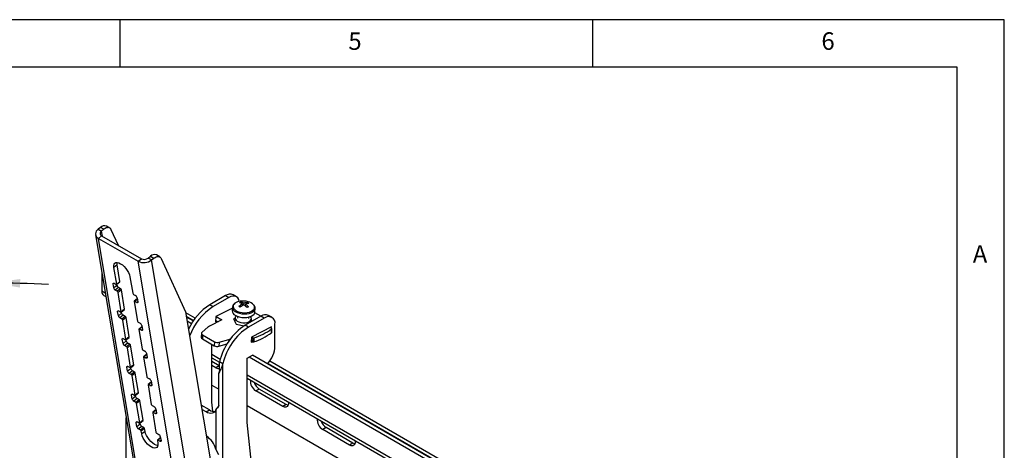
# Model space of a CAD drawing. Extents: x 5 to 292, y 5 to 205.
# Drawn here: x 188 to 292, y 160 to 205 of the extents above; entities that cross this region are included whole.
import ezdxf

# ---------------------------------------------------------------- set-up
doc = ezdxf.new("R2010")
doc.units = 0
doc.layers.get('0').update_dxf_attribs({"linetype": 'CONTINUOUS'})
doc.styles.add('SLDTEXTSTYLE1', font='TXT', dxfattribs={"width": 0.75})
doc.dimstyles.new('SLDDIMSTYLE7', dxfattribs={"dimtxt": 3.5, "dimasz": 3, "dimexe": 0, "dimexo": 0.0625, "dimgap": 0.875, "dimtad": 1, "dimdec": 4, "dimlfac": 5, "dimzin": 12, "dimtxsty": 'SLDTEXTSTYLE1', "dimsah": 1, "dimcen": 0.09, "dimazin": 3, "dimtol": 1, "dimtm": 10, "dimtfac": 1, "dimtofl": 0, "dimtmove": 0, "dimatfit": 3, "dimtolj": 1})

# ---------------------------------------------------------------- blocks, each defined once
blk = doc.blocks.new('_D_15')
at = {"color": 7, "linetype": 'CONTINUOUS'}
for p, q in [((184.97, 147.07), (184.97, 178.18)), ((163.92, 171.52), (163.08, 176.27))]:
    blk.add_line(p, q, dxfattribs=at)
for start, end in [(90, 100), (87.2516, 90), (100, 102.7484)]:
    blk.add_arc((184.97, 52.13), 125.05, start, end, dxfattribs=at)
for points in [[(184.97, 177.18), (187.96, 176.7), (187.98, 177.6)], [(163.26, 175.28), (160.22, 175.17), (160.39, 174.29)]]:
    blk.add_solid(points, dxfattribs=at)
at = {"color": 7, "linetype": 'CONTINUOUS', "char_height": 3.5, "attachment_point": 1, "rotation": 5, "style": 'SLDTEXTSTYLE1'}
for s, insert in [('0°', (174.7, 185.84)), ('10°', (165.24, 180.52)), ('10°', (175.09, 181.33)), ('-', (173.55, 181.19))]:
    blk.add_mtext(s, dxfattribs=dict(at, insert=insert))

msp = doc.modelspace()

# ---------------------------------------------------------------- linework, layer by layer
at = {"color": 7, "linetype": 'CONTINUOUS'}
for p, q in [((292, 205), (5, 205)), ((198.5, 205), (198.5, 200)), ((248.5, 200), (248.5, 205)), ((292, 77.25), (292, 205)), ((287, 200), (10, 200)), ((287, 60.25), (287, 200)), ((197.446878, 182.98566), (197.093325, 183.189762)), ((195.943255, 182.282706), (206.748582, 117.756545)), ((196.470578, 183.056965), (196.227999, 182.867534)), ((196.227999, 182.867534), (196.581553, 182.663432)), ((196.238957, 181.896497), (196.587139, 182.168394)), ((196.824131, 182.852863), (196.470578, 183.056965)), ((196.824131, 182.852863), (196.581553, 182.663432)), ((196.587139, 182.168394), (200.783888, 179.745662)), ((198.361808, 181.143899), (197.601047, 182.807338)), ((207.044283, 117.370336), (196.238957, 181.896497)), ((196.238957, 181.896497), (200.435706, 179.473765)), ((202.732572, 179.934294), (202.379019, 180.138396)), ((198.229906, 179.100467), (197.881724, 178.82857)), ((198.524597, 177.340662), (198.229906, 179.100467)), ((200.435706, 179.473765), (200.783888, 179.745662)), ((211.241032, 114.947604), (200.435706, 179.473765)), ((201.513693, 179.816168), (201.756272, 180.005599)), ((201.867246, 179.612066), (201.513693, 179.816168)), ((201.756272, 180.005599), (202.109825, 179.801497)), ((201.867246, 179.612066), (202.109825, 179.801497)), ((212.672573, 115.085905), (201.867246, 179.612066)), ((202.88674, 179.755972), (205.461056, 174.127113)), ((196.616699, 178.261106), (196.616699, 176.320264)), ((198.176415, 177.068766), (197.881724, 178.82857)), ((197.86266, 176.653762), (197.788987, 177.093713)), ((197.905851, 177.158722), (198.117983, 177.036261)), ((198.167251, 177.030771), (198.515434, 177.302667)), ((198.524597, 177.340662), (198.176415, 177.068766)), ((198.210842, 176.925658), (198.190235, 177.048718)), ((199.57878, 177.84888), (199.873471, 176.089076)), ((198.210842, 176.925658), (197.86266, 176.653762)), ((198.376821, 176.697367), (198.028639, 176.42547)), ((198.240771, 176.303009), (198.028639, 176.42547)), ((198.588953, 176.574906), (198.240771, 176.303009)), ((198.671942, 176.46076), (198.32376, 176.188864)), ((198.667566, 174.135758), (198.32376, 176.188864)), ((198.588953, 176.574906), (198.376821, 176.697367)), ((199.015748, 174.407655), (198.671942, 176.46076)), ((199.95646, 175.97493), (200.168592, 175.852469)), ((210.830449, 175.721891), (210.476896, 175.925993)), ((196.819703, 175.871576), (197.037938, 175.745592)), ((200.020816, 175.209174), (200.364622, 173.156069)), ((200.355179, 175.501118), (200.02998, 175.247169)), ((200.29138, 175.119217), (200.079248, 175.241679)), ((200.334571, 175.624178), (200.408244, 175.184227)), ((209.676961, 175.84678), (208.014838, 174.887257)), ((208.014838, 174.887257), (208.368391, 174.683155)), ((210.030514, 175.642678), (208.368391, 174.683155)), ((209.676961, 175.84678), (210.030514, 175.642678)), ((211.303297, 175.170307), (211.358812, 175.020843)), ((211.472352, 174.961288), (211.485093, 174.788154)), ((211.632033, 174.857431), (211.641911, 175.036783)), ((211.792571, 174.939414), (211.760051, 174.757266)), ((212.013356, 175.121802), (211.942313, 174.989252)), ((198.353811, 173.720754), (198.280138, 174.160705)), ((198.701993, 173.992651), (198.353811, 173.720754)), ((198.397002, 174.225715), (198.609134, 174.103254)), ((198.658403, 174.097763), (199.006585, 174.36966)), ((199.015748, 174.407655), (198.667566, 174.135758)), ((198.701993, 173.992651), (198.681386, 174.115711)), ((205.461056, 174.127113), (210.005394, 146.989695)), ((206.471512, 173.467243), (205.475246, 174.042375)), ((210.408494, 174.514825), (208.662355, 173.630127)), ((210.413873, 174.619487), (210.394608, 174.24462)), ((213.396188, 173.666882), (212.773397, 174.026411)), ((212.791444, 174.121437), (212.81071, 174.496304)), ((198.867972, 173.76436), (198.51979, 173.492463)), ((198.731922, 173.370002), (198.51979, 173.492463)), ((199.080104, 173.641899), (198.731922, 173.370002)), ((199.163093, 173.527753), (198.814911, 173.255856)), ((199.158717, 171.202751), (198.814911, 173.255856)), ((199.080104, 173.641899), (198.867972, 173.76436)), ((199.506899, 171.474648), (199.163093, 173.527753)), ((200.447612, 173.041923), (200.659744, 172.919462)), ((206.26188, 173.17238), (205.552341, 173.581988)), ((206.072255, 172.873644), (205.628013, 173.130099)), ((209.296266, 173.280737), (207.986415, 172.617347)), ((208.662355, 173.630127), (208.634728, 173.092567)), ((208.634728, 173.092567), (208.761707, 173.156902)), ((208.641598, 173.22624), (208.897254, 173.078653)), ((208.677632, 173.637867), (209.296266, 173.280737)), ((210.698021, 173.468338), (210.518931, 173.377601)), ((210.518931, 173.377601), (210.793978, 172.81335)), ((210.699051, 173.488375), (210.676721, 173.053899)), ((210.793978, 172.81335), (211.65269, 172.657919)), ((210.964962, 173.652381), (210.955855, 173.475177)), ((213.424627, 173.683299), (211.762503, 172.723776)), ((213.77818, 173.479197), (212.116057, 172.519674)), ((212.154273, 173.413585), (212.16338, 173.590789)), ((212.395071, 173.088949), (212.411077, 173.400387)), ((212.496815, 173.147685), (212.407506, 173.3309)), ((213.77818, 173.479197), (213.424627, 173.683299)), ((214.578115, 173.55841), (214.224562, 173.762512)), ((214.909551, 170.539544), (214.909551, 172.825858)), ((200.511968, 172.276167), (200.855773, 170.223061)), ((200.84633, 172.568111), (200.521131, 172.314162)), ((200.782531, 172.18621), (200.570399, 172.308671)), ((200.825723, 172.691171), (200.899395, 172.25122)), ((207.141593, 171.866405), (207.120009, 171.446436)), ((207.806011, 172.498364), (207.198088, 171.969495)), ((212.116057, 172.519674), (211.762503, 172.723776)), ((214.527385, 172.539428), (212.410021, 171.466646)), ((214.536463, 172.396548), (214.400406, 172.475092)), ((214.520515, 172.405755), (214.527385, 172.539428)), ((214.548524, 172.327358), (214.52694, 171.907389)), ((214.544169, 171.935687), (214.565753, 172.355656)), ((198.844962, 170.787747), (198.771289, 171.227698)), ((199.193144, 171.059644), (198.844962, 170.787747)), ((198.888153, 171.292708), (199.100285, 171.170246)), ((199.359123, 170.831352), (199.010941, 170.559456)), ((199.149554, 171.164756), (199.497736, 171.436653)), ((199.506899, 171.474648), (199.158717, 171.202751)), ((199.193144, 171.059644), (199.172537, 171.182703)), ((199.571255, 170.708891), (199.223073, 170.436995)), ((199.571255, 170.708891), (199.359123, 170.831352)), ((207.258751, 171.702837), (207.237167, 171.282868)), ((207.237167, 171.282868), (208.492789, 170.558013)), ((207.258751, 171.702837), (208.514373, 170.977982)), ((208.227392, 164.596674), (208.227392, 170.711223)), ((208.514373, 170.977982), (208.492789, 170.558013)), ((209.002434, 170.927869), (208.98085, 170.5079)), ((208.98085, 170.5079), (209.849516, 170.75908)), ((209.002434, 170.927869), (210.017865, 171.221488)), ((209.819921, 170.710162), (209.773339, 170.737053)), ((212.410021, 171.466646), (212.382394, 170.929085)), ((212.382394, 170.929085), (212.509373, 170.99342)), ((212.389264, 171.062758), (212.539771, 170.975872)), ((212.425298, 171.474385), (212.561355, 171.395841)), ((212.561355, 171.395841), (212.539771, 170.975872)), ((212.688232, 171.384824), (212.666648, 170.964855)), ((199.223073, 170.436995), (199.010941, 170.559456)), ((199.654245, 170.594746), (199.306062, 170.322849)), ((199.649868, 168.269744), (199.306062, 170.322849)), ((199.99805, 168.54164), (199.654245, 170.594746)), ((200.938763, 170.108916), (201.150895, 169.986455)), ((201.316874, 169.758163), (201.390546, 169.318212)), ((201.003119, 169.343159), (201.346925, 167.290054)), ((201.337481, 169.635104), (201.012282, 169.381154)), ((201.273683, 169.253203), (201.061551, 169.375664)), ((208.227392, 169.286057), (209.030126, 168.822649)), ((209.010866, 168.428142), (208.227392, 168.880432)), ((209.040563, 168.044111), (209.054707, 168.838122)), ((209.40826, 168.63402), (209.054707, 168.838122)), ((211.975058, 169.221106), (212.540743, 169.547669)), ((211.975058, 162.433192), (211.975058, 169.221106)), ((239.029923, 153.847587), (212.18719, 169.343567)), ((238.954251, 154.299476), (212.540743, 169.547669)), ((238.877156, 154.759863), (214.351816, 168.918041)), ((199.336113, 167.85474), (199.262441, 168.294691)), ((199.684295, 168.126636), (199.336113, 167.85474)), ((199.379304, 168.3597), (199.591436, 168.237239)), ((199.850274, 167.898345), (199.502092, 167.626448)), ((199.714224, 167.503987), (199.502092, 167.626448)), ((199.640705, 168.231749), (199.988887, 168.503645)), ((199.99805, 168.54164), (199.649868, 168.269744)), ((199.684295, 168.126636), (199.663688, 168.249696)), ((200.062406, 167.775884), (199.714224, 167.503987)), ((200.145396, 167.661738), (199.797214, 167.389842)), ((200.062406, 167.775884), (199.850274, 167.898345)), ((200.489202, 165.608633), (200.145396, 167.661738)), ((208.657313, 168.22404), (208.227392, 168.472228)), ((209.010866, 168.428142), (208.657313, 168.22404)), ((208.969676, 167.605212), (209.007, 167.761791)), ((208.969676, 164.17574), (208.969676, 167.605212)), ((209.041243, 168.065731), (209.007, 167.761791)), ((200.14102, 165.336736), (199.797214, 167.389842)), ((201.429914, 167.175908), (201.642046, 167.053447)), ((201.828632, 166.702096), (201.503433, 166.448147)), ((201.808025, 166.825156), (201.881698, 166.385205)), ((211.975058, 167.122576), (239.464345, 151.253348)), ((200.131856, 165.298741), (200.480038, 165.570638)), ((200.489202, 165.608633), (200.14102, 165.336736)), ((201.49427, 166.410152), (201.838076, 164.357047)), ((201.764834, 166.320195), (201.552702, 166.442657)), ((208.227392, 166.390049), (208.969676, 165.961538)), ((213.253507, 165.978918), (212.899954, 165.774816)), ((215.728381, 164.142), (212.899954, 165.774816)), ((216.081934, 164.346102), (213.253507, 165.978918)), ((199.827265, 164.921732), (199.753592, 165.361683)), ((200.175447, 165.193629), (199.827265, 164.921732)), ((199.870456, 165.426693), (200.082588, 165.304232)), ((200.341426, 164.965338), (199.993243, 164.693441)), ((200.205375, 164.57098), (199.993243, 164.693441)), ((200.175447, 165.193629), (200.154839, 165.316689)), ((200.553558, 164.842877), (200.205375, 164.57098)), ((200.636547, 164.728731), (200.288365, 164.456834)), ((200.632171, 162.403729), (200.288365, 164.456834)), ((200.553558, 164.842877), (200.341426, 164.965338)), ((200.980353, 162.675626), (200.636547, 164.728731)), ((208.331639, 163.62433), (208.227392, 164.596674)), ((201.921065, 164.242901), (202.133197, 164.12044)), ((201.985421, 163.477145), (202.329227, 161.424039)), ((202.319783, 163.769089), (201.994584, 163.51514)), ((202.255985, 163.387188), (202.043853, 163.509649)), ((202.299176, 163.892149), (202.372849, 163.452198)), ((207.979905, 163.76264), (207.112835, 164.263189)), ((207.626351, 163.558538), (207.188507, 163.8113)), ((207.626351, 163.558538), (207.979905, 163.76264)), ((208.672869, 163.764447), (208.969676, 164.17574)), ((208.672869, 163.764447), (208.672869, 159.613068)), ((211.975058, 164.226568), (232.805009, 152.201693)), ((216.081934, 164.346102), (215.728381, 164.142)), ((199.182082, 150.218479), (199.182082, 162.941408)), ((200.318416, 161.988725), (200.244743, 162.428676)), ((200.361607, 162.493686), (200.573739, 162.371224)), ((200.623008, 162.365734), (200.97119, 162.637631)), ((200.980353, 162.675626), (200.632171, 162.403729)), ((200.666598, 162.260622), (200.645991, 162.383681)), ((214.08126, 142.787956), (211.975058, 162.433192)), ((200.666598, 162.260622), (200.318416, 161.988725)), ((200.832577, 162.03233), (200.484395, 161.760434)), ((200.696527, 161.637973), (200.484395, 161.760434)), ((201.044709, 161.909869), (200.696527, 161.637973)), ((201.127698, 161.795724), (200.779516, 161.523827)), ((200.828631, 161.230526), (200.779516, 161.523827)), ((201.176813, 161.502423), (200.828631, 161.230526)), ((201.044709, 161.909869), (200.832577, 162.03233)), ((201.176813, 161.502423), (201.127698, 161.795724)), ((220.324575, 161.896878), (219.971021, 161.692775)), ((222.799448, 160.059959), (219.971021, 161.692775)), ((223.153002, 160.264061), (220.324575, 161.896878)), ((202.412217, 161.309894), (202.624349, 161.187433)), ((202.476572, 160.544137), (202.525688, 160.250836)), ((202.810935, 160.836082), (202.485736, 160.582132)), ((202.747136, 160.454181), (202.535004, 160.576642)), ((202.790327, 160.959141), (202.864, 160.51919)), ((208.969676, 159.031533), (208.672869, 159.613068)), ((223.153002, 160.264061), (222.799448, 160.059959))]:
    msp.add_line(p, q, dxfattribs=at)
at = {"color": 8, "linetype": 'CONTINUOUS'}
for p, q in [((196.672724, 182.118987), (196.581553, 182.663432)), ((197.88548, 177.169064), (197.788987, 177.093713)), ((196.976486, 176.112563), (196.616699, 176.320264)), ((200.361689, 175.462238), (200.079248, 175.241679)), ((200.404357, 175.207441), (200.29138, 175.119217)), ((198.376631, 174.236057), (198.280138, 174.160705)), ((205.536674, 173.675548), (206.30312, 173.233088)), ((200.852841, 172.529231), (200.570399, 172.308671)), ((200.895508, 172.274434), (200.782531, 172.18621)), ((198.867782, 171.30305), (198.771289, 171.227698)), ((210.017865, 171.221488), (210.006723, 171.004691)), ((201.343992, 169.596223), (201.061551, 169.375664)), ((201.386659, 169.341426), (201.273683, 169.253203)), ((209.121317, 169.101501), (208.227392, 169.617553)), ((209.40826, 150.555599), (209.40826, 168.63402)), ((214.178002, 168.687015), (238.938584, 154.393036)), ((199.358934, 168.370042), (199.262441, 168.294691)), ((201.835143, 166.663216), (201.552702, 166.442657)), ((239.402893, 151.620319), (211.975058, 167.454072)), ((201.87781, 166.408419), (201.764834, 166.320195)), ((199.850085, 165.437035), (199.753592, 165.361683)), ((202.326294, 163.730209), (202.043853, 163.509649)), ((202.368962, 163.475412), (202.255985, 163.387188)), ((200.341236, 162.504028), (200.244743, 162.428676)), ((202.817445, 160.797201), (202.535004, 160.576642)), ((202.860113, 160.542404), (202.747136, 160.454181))]:
    msp.add_line(p, q, dxfattribs=at)
at = {"color": 7, "linetype": 'CONTINUOUS', "flags": 128}
for points in [[(197.601047, 182.807338), (197.546383, 182.898739), (197.474543, 182.967816), (197.387585, 183.012591), (197.288002, 183.03178), (197.178646, 183.024834), (197.062651, 182.991952), (196.94334, 182.934075), (196.824131, 182.852863)], [(197.881724, 178.82857), (197.870211, 179.012085), (197.901824, 179.161836), (197.974978, 179.270311), (198.086004, 179.332074), (198.229336, 179.344026), (198.397786, 179.305567), (198.582907, 179.218628), (198.775416, 179.087566), (198.965661, 178.918954), (199.144101, 178.721247), (199.30179, 178.504359), (199.430819, 178.279166), (199.524718, 178.056959), (199.57878, 177.84888)], [(198.229906, 179.100467), (198.218393, 179.283982), (198.225202, 179.34436)], [(202.109825, 179.801497), (202.229034, 179.882709), (202.348345, 179.940586), (202.46434, 179.973468), (202.573696, 179.980414), (202.673279, 179.961225), (202.760236, 179.91645), (202.832076, 179.847373), (202.88674, 179.755972)], [(197.788987, 177.093713), (197.786913, 177.120754), (197.790354, 177.143619), (197.799177, 177.161428), (197.813044, 177.173498), (197.83142, 177.179364), (197.8536, 177.178802), (197.878733, 177.171832), (197.905851, 177.158722)], [(198.117983, 177.036261), (198.131542, 177.029706), (198.144108, 177.026221), (198.155198, 177.02594), (198.164386, 177.028873), (198.17132, 177.034908), (198.175731, 177.043813), (198.177451, 177.055245), (198.176415, 177.068766)], [(200.079248, 175.241679), (200.065689, 175.248233), (200.053123, 175.251718), (200.042033, 175.252), (200.032845, 175.249067), (200.025912, 175.243032), (200.0215, 175.234127), (200.01978, 175.222695), (200.020816, 175.209174)], [(200.408244, 175.184227), (200.410318, 175.157186), (200.406877, 175.134321), (200.398054, 175.116511), (200.384188, 175.104442), (200.365811, 175.098575), (200.343631, 175.099138), (200.318498, 175.106108), (200.29138, 175.119217)], [(211.139729, 175.233839), (211.075765, 175.439586), (210.971215, 175.605101), (210.830514, 175.721854), (210.65907, 175.785357), (210.463471, 175.79317), (210.251234, 175.744994), (210.030514, 175.642678)], [(198.280138, 174.160705), (198.278065, 174.187747), (198.281505, 174.210611), (198.290329, 174.228421), (198.304195, 174.240491), (198.322571, 174.246357), (198.344752, 174.245794), (198.369884, 174.238824), (198.397002, 174.225715)], [(198.609134, 174.103254), (198.622693, 174.096699), (198.635259, 174.093214), (198.646349, 174.092933), (198.655538, 174.095866), (198.662471, 174.101901), (198.666882, 174.110805), (198.668603, 174.122238), (198.667566, 174.135758)], [(210.696818, 173.784), (210.896486, 173.679485), (211.131081, 173.600219), (211.38884, 173.550178), (211.656838, 173.531871), (211.921636, 173.546215), (212.169957, 173.592492), (212.389347, 173.668381), (212.568807, 173.770077), (212.699337, 173.892479), (212.774392, 174.029451), (212.791444, 174.121437)], [(210.720082, 173.371695), (210.797729, 173.255259), (210.926988, 173.151712), (211.099049, 173.06811), (211.302186, 173.010149), (211.522557, 172.981781), (211.745143, 172.984939), (211.954775, 173.019407), (212.137168, 173.082836), (212.279891, 173.170903), (212.373219, 173.277608), (212.41079, 173.395678), (212.390046, 173.517067), (212.312398, 173.633503), (212.309869, 173.636172)], [(200.570399, 172.308671), (200.55684, 172.315226), (200.544274, 172.318711), (200.533184, 172.318992), (200.523996, 172.316059), (200.517063, 172.310024), (200.512651, 172.30112), (200.510931, 172.289687), (200.511968, 172.276167)], [(200.899395, 172.25122), (200.901469, 172.224178), (200.898028, 172.201314), (200.889205, 172.183504), (200.875339, 172.171434), (200.856962, 172.165568), (200.834782, 172.166131), (200.80965, 172.173101), (200.782531, 172.18621)], [(207.198088, 171.969495), (207.168961, 171.938378), (207.150022, 171.904729), (207.141791, 171.869467), (207.144492, 171.83356), (207.158051, 171.79799), (207.182098, 171.763731), (207.215974, 171.731721), (207.258751, 171.702837)], [(214.548524, 172.327358), (214.55695, 172.335211), (214.562661, 172.343826), (214.565487, 172.352946), (214.565343, 172.362301), (214.562233, 172.37161), (214.556251, 172.380597), (214.547575, 172.388993), (214.536463, 172.396548)], [(198.771289, 171.227698), (198.769216, 171.254739), (198.772657, 171.277604), (198.78148, 171.295414), (198.795346, 171.307483), (198.813722, 171.31335), (198.835903, 171.312787), (198.861035, 171.305817), (198.888153, 171.292708)], [(199.100285, 171.170246), (199.113844, 171.163692), (199.12641, 171.160207), (199.137501, 171.159925), (199.146689, 171.162858), (199.153622, 171.168893), (199.158033, 171.177798), (199.159754, 171.18923), (199.158717, 171.202751)], [(201.061551, 169.375664), (201.047992, 169.382219), (201.035426, 169.385704), (201.024335, 169.385985), (201.015147, 169.383052), (201.008214, 169.377017), (201.003802, 169.368112), (201.002082, 169.35668), (201.003119, 169.343159)], [(201.390546, 169.318212), (201.39262, 169.291171), (201.389179, 169.268306), (201.380356, 169.250497), (201.36649, 169.238427), (201.348113, 169.232561), (201.325933, 169.233123), (201.300801, 169.240093), (201.273683, 169.253203)], [(199.262441, 168.294691), (199.260367, 168.321732), (199.263808, 168.344597), (199.272631, 168.362406), (199.286497, 168.374476), (199.304874, 168.380342), (199.327054, 168.37978), (199.352186, 168.37281), (199.379304, 168.3597)], [(199.591436, 168.237239), (199.604995, 168.230684), (199.617562, 168.227199), (199.628652, 168.226918), (199.63784, 168.229851), (199.644773, 168.235886), (199.649185, 168.244791), (199.650905, 168.256223), (199.649868, 168.269744)], [(201.552702, 166.442657), (201.539143, 166.449211), (201.526577, 166.452696), (201.515486, 166.452978), (201.506298, 166.450045), (201.499365, 166.44401), (201.494954, 166.435105), (201.493233, 166.423673), (201.49427, 166.410152)], [(201.881698, 166.385205), (201.883771, 166.358164), (201.88033, 166.335299), (201.871507, 166.317489), (201.857641, 166.30542), (201.839265, 166.299553), (201.817084, 166.300116), (201.791952, 166.307086), (201.764834, 166.320195)], [(199.753592, 165.361683), (199.751518, 165.388725), (199.754959, 165.411589), (199.763782, 165.429399), (199.777648, 165.441469), (199.796025, 165.447335), (199.818205, 165.446772), (199.843338, 165.439802), (199.870456, 165.426693)], [(200.082588, 165.304232), (200.096147, 165.297677), (200.108713, 165.294192), (200.119803, 165.293911), (200.128991, 165.296844), (200.135924, 165.302879), (200.140336, 165.311783), (200.142056, 165.323216), (200.14102, 165.336736)], [(216.320405, 164.61406), (216.323304, 164.591393), (216.323304, 164.393843), (216.275107, 164.232119), (216.182617, 164.119322), (216.053328, 164.064591), (215.897713, 164.07236), (215.728381, 164.142)], [(202.043853, 163.509649), (202.030294, 163.516204), (202.017728, 163.519689), (202.006638, 163.51997), (201.997449, 163.517037), (201.990516, 163.511002), (201.986105, 163.502098), (201.984384, 163.490665), (201.985421, 163.477145)], [(202.372849, 163.452198), (202.374922, 163.425156), (202.371482, 163.402292), (202.362659, 163.384482), (202.348792, 163.372412), (202.330416, 163.366546), (202.308235, 163.367109), (202.283103, 163.374079), (202.255985, 163.387188)], [(208.672869, 163.764447), (208.598253, 163.635162), (208.502492, 163.532633), (208.387672, 163.459088), (208.256289, 163.416129), (208.111201, 163.404691), (207.955566, 163.425021), (207.792769, 163.476678), (207.626351, 163.558538)], [(216.291623, 164.26866), (216.251267, 164.276462), (216.081934, 164.346102)], [(200.244743, 162.428676), (200.242669, 162.455717), (200.24611, 162.478582), (200.254933, 162.496392), (200.2688, 162.508461), (200.287176, 162.514328), (200.309357, 162.513765), (200.334489, 162.506795), (200.361607, 162.493686)], [(200.573739, 162.371224), (200.587298, 162.36467), (200.599864, 162.361185), (200.610954, 162.360903), (200.620143, 162.363836), (200.627076, 162.369871), (200.631487, 162.378776), (200.633208, 162.390208), (200.632171, 162.403729)], [(202.530392, 160.006943), (202.526258, 160.007278), (202.357808, 160.045736), (202.172687, 160.132676), (201.980177, 160.263738), (201.789933, 160.432349), (201.611492, 160.630056), (201.453804, 160.846944), (201.324775, 161.072138), (201.230875, 161.294345), (201.176813, 161.502423)], [(202.525688, 160.250836), (202.537201, 160.067321), (202.505588, 159.917571), (202.432434, 159.809095), (202.321407, 159.747333), (202.178076, 159.735381), (202.009626, 159.773839), (201.824505, 159.860779), (201.631995, 159.991841), (201.44175, 160.160453), (201.26331, 160.358159), (201.105622, 160.575047), (200.976593, 160.800241), (200.882693, 161.022448), (200.828631, 161.230526)], [(202.535004, 160.576642), (202.521445, 160.583197), (202.508879, 160.586682), (202.497789, 160.586963), (202.488601, 160.58403), (202.481668, 160.577995), (202.477256, 160.56909), (202.475536, 160.557658), (202.476572, 160.544137)], [(202.864, 160.51919), (202.866074, 160.492149), (202.862633, 160.469284), (202.85381, 160.451475), (202.839944, 160.439405), (202.821567, 160.433539), (202.799387, 160.434101), (202.774254, 160.441071), (202.747136, 160.454181)], [(223.391473, 160.53202), (223.394372, 160.509352), (223.394372, 160.311802), (223.346174, 160.150078), (223.253685, 160.037281), (223.124396, 159.982551), (222.968781, 159.99032), (222.799448, 160.059959)], [(223.362691, 160.186619), (223.322335, 160.194422), (223.153002, 160.264061)]]:
    msp.add_lwpolyline(points, dxfattribs=at)
at = {"color": 8, "linetype": 'CONTINUOUS', "flags": 128}
for points in [[(210.680715, 175.040566), (210.58742, 174.955603), (210.504198, 174.822861), (210.480989, 174.681196), (210.519045, 174.538246), (210.616314, 174.401718), (210.767551, 174.278972)], [(210.767551, 174.278972), (210.964604, 174.176624), (211.19685, 174.100193), (211.451768, 174.0538), (211.715616, 174.039944), (211.974169, 174.059374), (212.213488, 174.111041), (212.420673, 174.19216), (212.584553, 174.298359), (212.696294, 174.423911), (212.749871, 174.562049), (212.742397, 174.705325), (212.674274, 174.846015), (212.669102, 174.853152)], [(210.716084, 174.158867), (210.915752, 174.054351), (211.150347, 173.975086), (211.408106, 173.925045), (211.676104, 173.906737), (211.940902, 173.921082), (212.189222, 173.967359), (212.408613, 174.043248), (212.588073, 174.144943), (212.718603, 174.267346), (212.793657, 174.404318), (212.810481, 174.49229)]]:
    msp.add_lwpolyline(points, dxfattribs=at)
at = {"color": 7, "linetype": 'CONTINUOUS'}
for centre, radius, start, end in [((196.881583, 182.656147), 0.57409, 68.35642931, 135.71891778), ((196.495266, 182.38497), 0.551634, 118.9797641, 242.31325651), ((196.717806, 182.417419), 0.281225, 118.9797641, 242.31325651), ((202.167276, 179.604781), 0.57409, 68.35642697, 135.71891465), ((201.039117, 180.705934), 1.371986, 243.90832725, 307.12810824), ((201.091509, 180.373826), 0.699444, 243.90832725, 307.12810824), ((198.488513, 177.329262), 0.037842, 315.34889483, 17.53316241), ((197.0969, 176.267259), 0.483118, 173.70115249, 234.98666712), ((198.220569, 176.739496), 0.368034, 193.47093879, 238.56705272), ((198.568751, 177.011393), 0.368034, 193.47093879, 238.56705272), ((198.144806, 176.145996), 0.184017, 13.47093879, 58.56705272), ((198.492988, 176.417893), 0.184017, 13.47093879, 58.56705272), ((200.052425, 176.131943), 0.184017, 193.47093879, 238.56705272), ((210.145633, 175.19257), 0.804764, 65.69288095, 125.61757748), ((199.976663, 175.538444), 0.368034, 13.47093879, 58.56705272), ((211.261205, 169.790897), 6.042498, 122.49702656, 155.41967517), ((211.38791, 174.014646), 1.246048, 97.36898878, 124.57955807), ((212.43083, 173.111933), 2.082978, 117.39665698, 129.63550165), ((211.726996, 174.004339), 1.240565, 109.97057622, 118.03059801), ((210.8038, 173.831058), 1.313158, 59.39489951, 74.98504345), ((211.546405, 173.275896), 2, 74.95795768, 99.15789266), ((212.733647, 172.682985), 2.447444, 116.98733632, 127.50295553), ((211.030345, 173.981986), 1.219266, 59.89504243, 77.06379969), ((210.191243, 172.885095), 2.44248, 43.81463434, 54.11254985), ((212.118901, 173.806758), 1.319273, 94.5886893, 111.19572353), ((212.31547, 173.622907), 1.41655, 96.50874646, 111.66230694), ((210.573664, 173.281924), 2.057427, 41.56693727, 53.66946933), ((211.455879, 174.103967), 1.160503, 52.9622716, 61.29007172), ((211.818112, 174.094385), 1.140136, 41.72113552, 77.47029665), ((199.059902, 174.078385), 0.368034, 193.47093879, 238.56705272), ((198.979664, 174.396255), 0.037842, 315.34889483, 17.53316241), ((211.692358, 169.500451), 6.157043, 122.67439095, 160.43985642), ((210.928449, 174.265421), 0.534247, 182.23139525, 244.30587677), ((206.013116, 166.686579), 9.506339, 56.61829678, 57.63404653), ((215.337808, 167.189811), 8.124613, 113.38573113, 114.61544309), ((213.893299, 173.029089), 0.804764, 65.69288095, 125.61757748), ((198.71172, 173.806489), 0.368034, 193.47093879, 238.56705272), ((198.635957, 173.212989), 0.184017, 13.47093879, 58.56705272), ((198.984139, 173.484886), 0.184017, 13.47093879, 58.56705272), ((200.543577, 173.198936), 0.184017, 193.47093879, 238.56705272), ((200.467814, 172.605436), 0.368034, 13.47093879, 58.56705272), ((210.990886, 173.475447), 0.289999, 125.15736907, 200.9632176), ((214.219832, 172.937742), 0.698735, 350.78596301, 129.20328524), ((208.377681, 171.827846), 0.881136, 116.36235965, 130.45022002), ((215.142459, 167.482066), 6.236956, 122.81470775, 167.44229639), ((215.496013, 167.277964), 6.236956, 122.81470775, 167.44229639), ((210.727076, 177.100121), 6.434549, 287.5435665, 306.19539466), ((210.74866, 177.52009), 6.434549, 287.5435665, 306.19539466), ((214.50626, 171.939374), 0.038087, 302.88469573, 354.44540462), ((199.202871, 170.873481), 0.368034, 193.47093879, 238.56705272), ((199.551053, 171.145378), 0.368034, 193.47093879, 238.56705272), ((199.470815, 171.463248), 0.037842, 315.34889483, 17.53316241), ((199.47529, 170.551878), 0.184017, 13.47093879, 58.56705272), ((207.316523, 171.46345), 0.197249, 184.94810549, 246.27705253), ((208.821977, 171.572078), 0.669007, 242.62637485, 285.64874119), ((209.645443, 172.529827), 1.360312, 285.88915689, 294.55561725), ((212.616537, 171.123851), 0.166705, 242.58132741, 287.49328546), ((212.638121, 171.54382), 0.166705, 242.58132741, 287.49328546), ((199.127108, 170.279982), 0.184017, 13.47093879, 58.56705272), ((201.034728, 170.265929), 0.184017, 193.47093879, 238.56705272), ((200.958965, 169.672429), 0.368034, 13.47093879, 58.56705272), ((208.800393, 171.152109), 0.669007, 242.62637485, 285.64874119), ((211.845633, 170.676596), 3.066982, 318.14554762, 357.43880346), ((199.694022, 167.940474), 0.368034, 193.47093879, 238.56705272), ((200.042204, 168.212371), 0.368034, 193.47093879, 238.56705272), ((199.961966, 168.53024), 0.037842, 315.34889483, 17.53316241), ((199.966441, 167.618871), 0.184017, 13.47093879, 58.56705272), ((208.905457, 168.563129), 0.420186, 233.80340401, 294.88613756), ((199.618259, 167.346974), 0.184017, 13.47093879, 58.56705272), ((201.525879, 167.332921), 0.184017, 193.47093879, 238.56705272), ((201.450116, 166.739422), 0.368034, 13.47093879, 58.56705272), ((213.516219, 166.819984), 1.213325, 174.77805422, 239.47500127), ((213.969004, 167.089064), 1.320742, 197.12619851, 237.19793966), ((200.453118, 165.597233), 0.037842, 315.34889483, 17.53316241), ((200.185173, 165.007467), 0.368034, 193.47093879, 238.56705272), ((200.533355, 165.279363), 0.368034, 193.47093879, 238.56705272), ((200.10941, 164.413967), 0.184017, 13.47093879, 58.56705272), ((200.457593, 164.685864), 0.184017, 13.47093879, 58.56705272), ((202.01703, 164.399914), 0.184017, 193.47093879, 238.56705272), ((201.941267, 163.806414), 0.368034, 13.47093879, 58.56705272), ((208.492617, 164.555202), 0.943943, 237.10094423, 275.51229981), ((200.944269, 162.664226), 0.037842, 315.34889483, 17.53316241), ((220.587286, 162.737943), 1.213325, 174.77805422, 239.47500127), ((221.040071, 163.007023), 1.320742, 197.12619851, 237.19793966), ((200.676325, 162.074459), 0.368034, 193.47093879, 238.56705272), ((201.024507, 162.346356), 0.368034, 193.47093879, 238.56705272), ((200.600562, 161.48096), 0.184017, 13.47093879, 58.56705272), ((200.948744, 161.752856), 0.184017, 13.47093879, 58.56705272), ((202.508181, 161.466907), 0.184017, 193.47093879, 238.56705272), ((202.432419, 160.873407), 0.368034, 13.47093879, 58.56705272), ((206.259052, 158.924266), 2.510172, 15.92652086, 56.13428804)]:
    msp.add_arc(centre, radius, start, end, dxfattribs=at)
at = {"color": 8, "linetype": 'CONTINUOUS'}
msp.add_arc((210.950146, 174.64274), 0.537512, 183.34579449, 244.18571828, dxfattribs=at)
at = {"color": 7, "linetype": 'CONTINUOUS'}
for points, knots in [([(210.659352, 175.025589), (210.646044, 175.017157), (210.58085, 174.975854), (210.503106, 174.880124), (210.42765, 174.747457), (210.420856, 174.652934), (210.417682, 174.60877)], [0, 0, 0, 0, 0.0844998582, 0.4139329616, 0.7261727073, 1, 1, 1, 1]), ([(212.803963, 174.4922), (212.80685, 174.511203), (212.817455, 174.581), (212.782578, 174.702749), (212.724104, 174.792262), (212.694998, 174.836819)], [0, 0, 0, 0, 0.1581726989, 0.5809626969, 1, 1, 1, 1]), ([(208.969676, 164.238937), (208.963329, 164.219385), (208.934185, 164.129619), (208.877906, 164.050992), (208.833885, 163.989491)], [0, 0, 0, 0, 0.21780296832, 1, 1, 1, 1])]:
    msp.add_open_spline(points, degree=3, knots=knots, dxfattribs=at)
msp.add_open_spline([(208.969676, 167.605212), (209.051426, 167.761823), (209.214924, 168.075047), (209.343815, 168.447696), (209.40826, 168.63402)], degree=3, dxfattribs=at)

# ---------------------------------------------------------------- texts
at = {"color": 7, "linetype": 'CONTINUOUS', "char_height": 1.852083, "attachment_point": 1, "style": 'SLDTEXTSTYLE1'}
for s, insert in [('5', (222.666671, 203.668016)), ('6', (272.666671, 203.668016)), ('A', (288.666675, 181.168016))]:
    msp.add_mtext(s, dxfattribs=dict(at, insert=insert))

# ---------------------------------------------------------------- dimensions: what is measured, and where the dimension line sits
at = {"color": 7, "linetype": 'CONTINUOUS'}
dim = msp.add_angular_dim_2l(base=(174.071282, 176.708763), line1=((184.970168, 146.574391), (184.970168, 140.054391)), line2=((179.28655, 84.367328), (164.00551, 171.030411)), dimstyle='SLDDIMSTYLE7', dxfattribs=at)
dim.commit()
dim.dimension.update_dxf_attribs({"geometry": '_D_15', "text_midpoint": (174.071282, 176.708763), "dimtype": 162})

doc.saveas('drawing.dxf')
